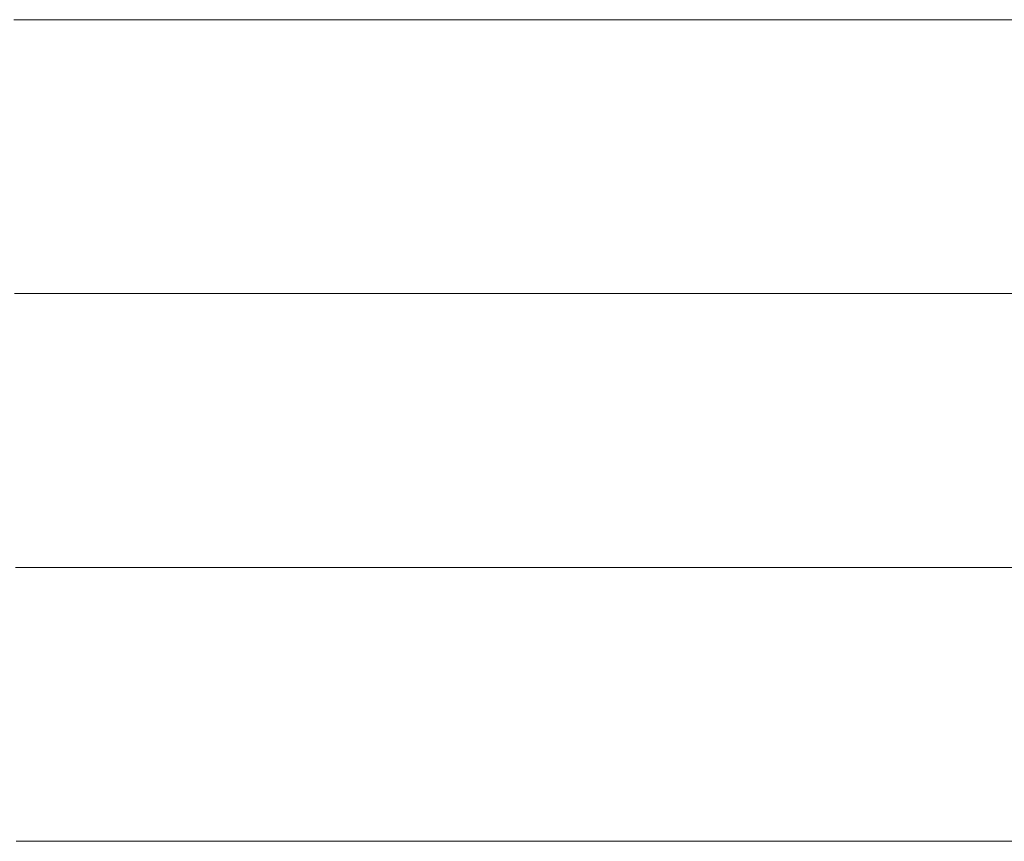
# Model space of a CAD drawing. Units: millimetres. Extents: x 59 to 11996, y 24 to 8424.
# Drawn here: x 8671 to 8696, y 462 to 483 of the extents above; entities that cross this region are included whole.
import ezdxf

# ---------------------------------------------------------------- set-up
doc = ezdxf.new("R2010")
doc.units = ezdxf.units.MM
doc.header["$MEASUREMENT"] = 0
doc.layers.add('(1) Shape lines', color=7, linetype='Continuous', lineweight=35)

# ---------------------------------------------------------------- blocks, each defined once
blk = doc.blocks.new('HATCH_1144_ac4eaa18-08b1-4602-ac2b-17cdf6c8d49c')
at = {"layer": '(1) Shape lines', "color": 0, "lineweight": 9}
for p, q in [((8671.054, 483), (8670.814, 483)), ((8671.054, 476), (8670.834, 476)), ((8671.054, 469), (8670.854, 469)), ((8671.054, 462), (8670.874, 462))]:
    blk.add_line(p, q, dxfattribs=at)
blk = doc.blocks.new('HATCH_1149_e8752a8e-1300-4b39-8aeb-3b216845c0fa')
at = {"layer": '(1) Shape lines', "color": 0, "lineweight": 9}
for p, q in [((8671.437, 483), (8671.054, 483)), ((8671.47, 476), (8671.054, 476)), ((8671.504, 469), (8671.054, 469)), ((8671.538, 462), (8671.054, 462))]:
    blk.add_line(p, q, dxfattribs=at)
blk = doc.blocks.new('HATCH_1150_a8309089-83cb-4980-b80a-fe5bc3a430cd')
at = {"layer": '(1) Shape lines', "color": 0, "lineweight": 9}
for p, q in [((8671.833, 483), (8671.437, 483)), ((8671.833, 476), (8671.47, 476)), ((8671.833, 469), (8671.504, 469)), ((8671.833, 462), (8671.538, 462))]:
    blk.add_line(p, q, dxfattribs=at)
blk = doc.blocks.new('HATCH_1155_000c53d6-af05-4e9d-ba2c-256e4e62233d')
at = {"layer": '(1) Shape lines', "color": 0, "lineweight": 9}
for p, q in [((8672.103, 483), (8671.833, 483)), ((8672.127, 476), (8671.833, 476)), ((8672.15, 469), (8671.833, 469)), ((8672.174, 462), (8671.833, 462))]:
    blk.add_line(p, q, dxfattribs=at)
blk = doc.blocks.new('HATCH_1156_acb9419a-5812-4697-825f-caf281d12dfe')
at = {"layer": '(1) Shape lines', "color": 0, "lineweight": 9}
for p, q in [((8672.375, 483), (8672.103, 483)), ((8672.375, 476), (8672.127, 476)), ((8672.375, 469), (8672.15, 469)), ((8672.375, 462), (8672.174, 462))]:
    blk.add_line(p, q, dxfattribs=at)
blk = doc.blocks.new('HATCH_1161_646cbb4c-c73b-440c-a4d8-9aad3cef6a32')
at = {"layer": '(1) Shape lines', "color": 0, "lineweight": 9}
for p, q in [((8672.591, 483), (8672.375, 483)), ((8672.609, 476), (8672.375, 476)), ((8672.628, 469), (8672.375, 469)), ((8672.646, 462), (8672.375, 462))]:
    blk.add_line(p, q, dxfattribs=at)
blk = doc.blocks.new('HATCH_1162_cf06dcf9-6dad-43ba-9fd8-0e19d8062c80')
at = {"layer": '(1) Shape lines', "color": 0, "lineweight": 9}
for p, q in [((8672.802, 483), (8672.591, 483)), ((8672.802, 476), (8672.609, 476)), ((8672.802, 469), (8672.628, 469)), ((8672.802, 462), (8672.646, 462))]:
    blk.add_line(p, q, dxfattribs=at)
blk = doc.blocks.new('HATCH_1167_b8084b46-ea8f-4e65-8d04-365c3ff29829')
at = {"layer": '(1) Shape lines', "color": 0, "lineweight": 9}
for p, q in [((8673.092, 483), (8672.802, 483)), ((8673.116, 476), (8672.802, 476)), ((8673.141, 469), (8672.802, 469)), ((8673.165, 462), (8672.802, 462))]:
    blk.add_line(p, q, dxfattribs=at)
blk = doc.blocks.new('HATCH_1168_59b69c99-245d-47d0-bf5e-fac352e7651a')
at = {"layer": '(1) Shape lines', "color": 0, "lineweight": 9}
for p, q in [((8673.37, 483), (8673.092, 483)), ((8673.37, 476), (8673.116, 476)), ((8673.37, 469), (8673.141, 469)), ((8673.37, 462), (8673.165, 462))]:
    blk.add_line(p, q, dxfattribs=at)
blk = doc.blocks.new('HATCH_1173_ad55b509-f054-476d-9cc7-0300092f9c78')
at = {"layer": '(1) Shape lines', "color": 0, "lineweight": 9}
for p, q in [((8673.378, 483), (8673.37, 483)), ((8673.379, 476), (8673.37, 476)), ((8673.38, 469), (8673.37, 469)), ((8673.381, 462), (8673.37, 462))]:
    blk.add_line(p, q, dxfattribs=at)
blk = doc.blocks.new('HATCH_1174_ec346f78-597e-41e0-8be8-71542aaa14e7')
at = {"layer": '(1) Shape lines', "color": 0, "lineweight": 9}
for p, q in [((8673.387, 483), (8673.378, 483)), ((8673.387, 476), (8673.379, 476)), ((8673.387, 469), (8673.38, 469)), ((8673.387, 462), (8673.381, 462))]:
    blk.add_line(p, q, dxfattribs=at)
blk = doc.blocks.new('HATCH_1179_ba4a9bf4-c6fe-450a-ac7f-50249be6c179')
at = {"layer": '(1) Shape lines', "color": 0, "lineweight": 9}
for p, q in [((8673.459, 483), (8673.387, 483)), ((8673.465, 476), (8673.387, 476)), ((8673.471, 469), (8673.387, 469)), ((8673.477, 462), (8673.387, 462))]:
    blk.add_line(p, q, dxfattribs=at)
blk = doc.blocks.new('HATCH_1180_48a672c9-d3fa-4158-b2e1-1f9775d5e103')
at = {"layer": '(1) Shape lines', "color": 0, "lineweight": 9}
for p, q in [((8673.527, 483), (8673.459, 483)), ((8673.527, 476), (8673.465, 476)), ((8673.527, 469), (8673.471, 469)), ((8673.527, 462), (8673.477, 462))]:
    blk.add_line(p, q, dxfattribs=at)
blk = doc.blocks.new('HATCH_1185_e4831845-59c0-40fc-8ca3-8976b2f7b0f3')
at = {"layer": '(1) Shape lines', "color": 0, "lineweight": 9}
for p, q in [((8673.546, 483), (8673.527, 483)), ((8673.548, 476), (8673.527, 476)), ((8673.549, 469), (8673.527, 469)), ((8673.551, 462), (8673.527, 462))]:
    blk.add_line(p, q, dxfattribs=at)
blk = doc.blocks.new('HATCH_1186_330ef406-783d-4daa-8abe-728ae3e18449')
at = {"layer": '(1) Shape lines', "color": 0, "lineweight": 9}
for p, q in [((8673.564, 483), (8673.546, 483)), ((8673.564, 476), (8673.548, 476)), ((8673.564, 469), (8673.549, 469)), ((8673.564, 462), (8673.551, 462))]:
    blk.add_line(p, q, dxfattribs=at)
blk = doc.blocks.new('HATCH_1191_2a47206f-9075-41ef-b739-0fc05641ddea')
at = {"layer": '(1) Shape lines', "color": 0, "lineweight": 9}
for p, q in [((8673.809, 483), (8673.564, 483)), ((8673.83, 476), (8673.564, 476)), ((8673.85, 469), (8673.564, 469)), ((8673.871, 462), (8673.564, 462))]:
    blk.add_line(p, q, dxfattribs=at)
blk = doc.blocks.new('HATCH_1192_dffa21d9-08d0-435b-af71-77a9e902947b')
at = {"layer": '(1) Shape lines', "color": 0, "lineweight": 9}
for p, q in [((8674.037, 483), (8673.809, 483)), ((8674.037, 476), (8673.83, 476)), ((8674.037, 469), (8673.85, 469)), ((8674.037, 462), (8673.871, 462))]:
    blk.add_line(p, q, dxfattribs=at)
blk = doc.blocks.new('HATCH_1197_038f6d7d-a36d-4d2d-900c-0d4103c63a09')
at = {"layer": '(1) Shape lines', "color": 0, "lineweight": 9}
for p, q in [((8674.061, 483), (8674.037, 483)), ((8674.063, 476), (8674.037, 476)), ((8674.065, 469), (8674.037, 469)), ((8674.067, 462), (8674.037, 462))]:
    blk.add_line(p, q, dxfattribs=at)
blk = doc.blocks.new('HATCH_1198_e74ad505-c9ce-4062-aee2-48b67f4fdab4')
at = {"layer": '(1) Shape lines', "color": 0, "lineweight": 9}
for p, q in [((8674.083, 483), (8674.061, 483)), ((8674.083, 476), (8674.063, 476)), ((8674.083, 469), (8674.065, 469)), ((8674.083, 462), (8674.067, 462))]:
    blk.add_line(p, q, dxfattribs=at)
blk = doc.blocks.new('HATCH_1203_bf30bc61-91c0-4954-b85e-7fea4e380eca')
at = {"layer": '(1) Shape lines', "color": 0, "lineweight": 9}
for p, q in [((8674.23, 483), (8674.083, 483)), ((8674.242, 476), (8674.083, 476)), ((8674.254, 469), (8674.083, 469)), ((8674.266, 462), (8674.083, 462))]:
    blk.add_line(p, q, dxfattribs=at)
blk = doc.blocks.new('HATCH_1204_9fbc5d96-51a0-4c62-9a38-229aea38e400')
at = {"layer": '(1) Shape lines', "color": 0, "lineweight": 9}
for p, q in [((8674.363, 483), (8674.23, 483)), ((8674.363, 476), (8674.242, 476)), ((8674.363, 469), (8674.254, 469)), ((8674.363, 462), (8674.266, 462))]:
    blk.add_line(p, q, dxfattribs=at)
blk = doc.blocks.new('HATCH_1209_46026e6f-2a02-48c3-9143-e95f40078bc4')
at = {"layer": '(1) Shape lines', "color": 0, "lineweight": 9}
for p, q in [((8674.469, 483), (8674.363, 483)), ((8674.477, 476), (8674.363, 476)), ((8674.486, 469), (8674.363, 469)), ((8674.495, 462), (8674.363, 462))]:
    blk.add_line(p, q, dxfattribs=at)
blk = doc.blocks.new('HATCH_1210_8a273197-1aed-4a76-830c-eaec6db38c04')
at = {"layer": '(1) Shape lines', "color": 0, "lineweight": 9}
for p, q in [((8674.563, 483), (8674.469, 483)), ((8674.563, 476), (8674.477, 476)), ((8674.563, 469), (8674.486, 469)), ((8674.563, 462), (8674.495, 462))]:
    blk.add_line(p, q, dxfattribs=at)
blk = doc.blocks.new('HATCH_1215_56bd984f-a300-43a3-9c86-0e20a8373348')
at = {"layer": '(1) Shape lines', "color": 0, "lineweight": 9}
for p, q in [((8674.576, 483), (8674.563, 483)), ((8674.577, 476), (8674.563, 476)), ((8674.578, 469), (8674.563, 469)), ((8674.579, 462), (8674.563, 462))]:
    blk.add_line(p, q, dxfattribs=at)
blk = doc.blocks.new('HATCH_1216_9f361d87-4299-486c-9b27-8740f3af851a')
at = {"layer": '(1) Shape lines', "color": 0, "lineweight": 9}
for p, q in [((8674.588, 483), (8674.576, 483)), ((8674.588, 476), (8674.577, 476)), ((8674.588, 469), (8674.578, 469)), ((8674.588, 462), (8674.579, 462))]:
    blk.add_line(p, q, dxfattribs=at)
blk = doc.blocks.new('HATCH_1221_1f4f1dfe-01aa-4496-9aa0-1dc68edb30c9')
at = {"layer": '(1) Shape lines', "color": 0, "lineweight": 9}
for p, q in [((8674.73, 483), (8674.588, 483)), ((8674.742, 476), (8674.588, 476)), ((8674.753, 469), (8674.588, 469)), ((8674.765, 462), (8674.588, 462))]:
    blk.add_line(p, q, dxfattribs=at)
blk = doc.blocks.new('HATCH_1222_0331d4ab-5d24-4478-b689-1ca63646f889')
at = {"layer": '(1) Shape lines', "color": 0, "lineweight": 9}
for p, q in [((8674.857, 483), (8674.73, 483)), ((8674.857, 476), (8674.742, 476)), ((8674.857, 469), (8674.753, 469)), ((8674.857, 462), (8674.765, 462))]:
    blk.add_line(p, q, dxfattribs=at)
blk = doc.blocks.new('HATCH_1227_9d485f7a-9426-4deb-aa53-8408763ca578')
at = {"layer": '(1) Shape lines', "color": 0, "lineweight": 9}
for p, q in [((8674.97, 483), (8674.857, 483)), ((8674.98, 476), (8674.857, 476)), ((8674.989, 469), (8674.857, 469)), ((8674.998, 462), (8674.857, 462))]:
    blk.add_line(p, q, dxfattribs=at)
blk = doc.blocks.new('HATCH_1228_7e2639cd-d336-455d-85ad-4e5d5c122fb4')
at = {"layer": '(1) Shape lines', "color": 0, "lineweight": 9}
for p, q in [((8675.07, 483), (8674.97, 483)), ((8675.07, 476), (8674.98, 476)), ((8675.07, 469), (8674.989, 469)), ((8675.07, 462), (8674.998, 462))]:
    blk.add_line(p, q, dxfattribs=at)
blk = doc.blocks.new('HATCH_1233_0eb9603d-16f4-44fb-96d7-223d03ab25cd')
at = {"layer": '(1) Shape lines', "color": 0, "lineweight": 9}
for p, q in [((8675.572, 483), (8675.07, 483)), ((8675.613, 476), (8675.07, 476)), ((8675.654, 469), (8675.07, 469)), ((8675.695, 462), (8675.07, 462))]:
    blk.add_line(p, q, dxfattribs=at)
blk = doc.blocks.new('HATCH_1234_dd93c8c7-4f4b-4640-9f91-aea351f8f891')
at = {"layer": '(1) Shape lines', "color": 0, "lineweight": 9}
for p, q in [((8676.002, 483), (8675.572, 483)), ((8676.002, 476), (8675.613, 476)), ((8676.002, 469), (8675.654, 469)), ((8676.002, 462), (8675.695, 462))]:
    blk.add_line(p, q, dxfattribs=at)
blk = doc.blocks.new('HATCH_1239_8f5c094c-20a8-48b5-a229-6a117311aac0')
at = {"layer": '(1) Shape lines', "color": 0, "lineweight": 9}
for p, q in [((8676.623, 483), (8676.002, 483)), ((8676.673, 476), (8676.002, 476)), ((8676.722, 469), (8676.002, 469)), ((8676.772, 462), (8676.002, 462))]:
    blk.add_line(p, q, dxfattribs=at)
blk = doc.blocks.new('HATCH_1240_6bd6970c-83ca-4a24-887f-b067fb17cae3')
at = {"layer": '(1) Shape lines', "color": 0, "lineweight": 9}
for p, q in [((8677.129, 483), (8676.623, 483)), ((8677.129, 476), (8676.673, 476)), ((8677.129, 469), (8676.722, 469)), ((8677.129, 462), (8676.772, 462))]:
    blk.add_line(p, q, dxfattribs=at)
blk = doc.blocks.new('HATCH_1245_e96d93c8-1415-4e86-b858-7442cc3eccda')
at = {"layer": '(1) Shape lines', "color": 0, "lineweight": 9}
for p, q in [((8677.715, 483), (8677.129, 483)), ((8677.761, 476), (8677.129, 476)), ((8677.806, 469), (8677.129, 469)), ((8677.852, 462), (8677.129, 462))]:
    blk.add_line(p, q, dxfattribs=at)
blk = doc.blocks.new('HATCH_1246_780b95ec-ac57-4c10-affe-b81ade9f23ca')
at = {"layer": '(1) Shape lines', "color": 0, "lineweight": 9}
for p, q in [((8678.168, 483), (8677.715, 483)), ((8678.168, 476), (8677.761, 476)), ((8678.168, 469), (8677.806, 469)), ((8678.168, 462), (8677.852, 462))]:
    blk.add_line(p, q, dxfattribs=at)
blk = doc.blocks.new('HATCH_1251_af2a571e-fee5-4a40-bb83-892d4573a5c9')
at = {"layer": '(1) Shape lines', "color": 0, "lineweight": 9}
for p, q in [((8679.28, 483), (8678.168, 483)), ((8679.365, 476), (8678.168, 476)), ((8679.45, 469), (8678.168, 469)), ((8679.535, 462), (8678.168, 462))]:
    blk.add_line(p, q, dxfattribs=at)
blk = doc.blocks.new('HATCH_1252_6c1b87fb-c3d0-4120-a537-7596a27f4ace')
at = {"layer": '(1) Shape lines', "color": 0, "lineweight": 9}
for p, q in [((8680.077, 483), (8679.28, 483)), ((8680.077, 476), (8679.365, 476)), ((8680.077, 469), (8679.45, 469)), ((8680.077, 462), (8679.535, 462))]:
    blk.add_line(p, q, dxfattribs=at)
blk = doc.blocks.new('HATCH_1257_53b33157-9b3f-484a-9019-91770f7f37e4')
at = {"layer": '(1) Shape lines', "color": 0, "lineweight": 9}
for p, q in [((8680.228, 483), (8680.077, 483)), ((8680.239, 476), (8680.077, 476)), ((8680.25, 469), (8680.077, 469)), ((8680.261, 462), (8680.077, 462))]:
    blk.add_line(p, q, dxfattribs=at)
blk = doc.blocks.new('HATCH_1258_c2b35095-5f24-4dc4-908c-03ce9313a536')
at = {"layer": '(1) Shape lines', "color": 0, "lineweight": 9}
for p, q in [((8680.331, 483), (8680.228, 483)), ((8680.331, 476), (8680.239, 476)), ((8680.331, 469), (8680.25, 469)), ((8680.331, 462), (8680.261, 462))]:
    blk.add_line(p, q, dxfattribs=at)
blk = doc.blocks.new('HATCH_1263_f1ce7cb4-27a0-4542-993e-17b37c18d46f')
at = {"layer": '(1) Shape lines', "color": 0, "lineweight": 9}
for p, q in [((8681.186, 483), (8680.331, 483)), ((8681.248, 476), (8680.331, 476)), ((8681.311, 469), (8680.331, 469)), ((8681.374, 462), (8680.331, 462))]:
    blk.add_line(p, q, dxfattribs=at)
blk = doc.blocks.new('HATCH_1264_1e7f80de-6157-43c6-ba73-271acceec838')
at = {"layer": '(1) Shape lines', "color": 0, "lineweight": 9}
for p, q in [((8681.744, 483), (8681.186, 483)), ((8681.744, 476), (8681.248, 476)), ((8681.744, 469), (8681.311, 469)), ((8681.744, 462), (8681.374, 462))]:
    blk.add_line(p, q, dxfattribs=at)
blk = doc.blocks.new('HATCH_1269_fb0700d7-af01-4fcb-be8b-8be7115afddd')
at = {"layer": '(1) Shape lines', "color": 0, "lineweight": 9}
for p, q in [((8682.511, 483), (8681.744, 483)), ((8682.566, 476), (8681.744, 476)), ((8682.621, 469), (8681.744, 469)), ((8682.676, 462), (8681.744, 462))]:
    blk.add_line(p, q, dxfattribs=at)
blk = doc.blocks.new('HATCH_1270_46a53581-8d6f-4be0-80dc-d4fa862a664a')
at = {"layer": '(1) Shape lines', "color": 0, "lineweight": 9}
for p, q in [((8682.981, 483), (8682.511, 483)), ((8682.981, 476), (8682.566, 476)), ((8682.981, 469), (8682.621, 469)), ((8682.981, 462), (8682.676, 462))]:
    blk.add_line(p, q, dxfattribs=at)
blk = doc.blocks.new('HATCH_1275_deca57dc-0c62-4d7e-9183-a8df88c713c0')
at = {"layer": '(1) Shape lines', "color": 0, "lineweight": 9}
for p, q in [((8683.107, 483), (8682.981, 483)), ((8683.116, 476), (8682.981, 476)), ((8683.125, 469), (8682.981, 469)), ((8683.134, 462), (8682.981, 462))]:
    blk.add_line(p, q, dxfattribs=at)
blk = doc.blocks.new('HATCH_1276_6b1c615b-2e2d-4a04-82b7-0aeecac960e8')
at = {"layer": '(1) Shape lines', "color": 0, "lineweight": 9}
for p, q in [((8683.182, 483), (8683.107, 483)), ((8683.182, 476), (8683.116, 476)), ((8683.182, 469), (8683.125, 469)), ((8683.182, 462), (8683.134, 462))]:
    blk.add_line(p, q, dxfattribs=at)
blk = doc.blocks.new('HATCH_1281_d61a106a-21f2-466c-8a6e-d49c2dab3f25')
at = {"layer": '(1) Shape lines', "color": 0, "lineweight": 9}
for p, q in [((8683.964, 483), (8683.182, 483)), ((8684.019, 476), (8683.182, 476)), ((8684.073, 469), (8683.182, 469)), ((8684.128, 462), (8683.182, 462))]:
    blk.add_line(p, q, dxfattribs=at)
blk = doc.blocks.new('HATCH_1282_ee2d9a2e-8b65-457a-bb00-ee05ac795748')
at = {"layer": '(1) Shape lines', "color": 0, "lineweight": 9}
for p, q in [((8684.408, 483), (8683.964, 483)), ((8684.408, 476), (8684.019, 476)), ((8684.408, 469), (8684.073, 469)), ((8684.408, 462), (8684.128, 462))]:
    blk.add_line(p, q, dxfattribs=at)
blk = doc.blocks.new('HATCH_1287_d425d65c-3a0d-4343-b6d9-d57ab85b64ee')
at = {"layer": '(1) Shape lines', "color": 0, "lineweight": 9}
for p, q in [((8684.833, 483), (8684.408, 483)), ((8684.862, 476), (8684.408, 476)), ((8684.892, 469), (8684.408, 469)), ((8684.921, 462), (8684.408, 462))]:
    blk.add_line(p, q, dxfattribs=at)
blk = doc.blocks.new('HATCH_1288_9d188d08-bd92-43d0-aa33-8985b529b9a0')
at = {"layer": '(1) Shape lines', "color": 0, "lineweight": 9}
for p, q in [((8685.064, 483), (8684.833, 483)), ((8685.064, 476), (8684.862, 476)), ((8685.064, 469), (8684.892, 469)), ((8685.064, 462), (8684.921, 462))]:
    blk.add_line(p, q, dxfattribs=at)
blk = doc.blocks.new('HATCH_1293_8f9d1b68-b7d6-4b39-bd55-b40aee3fa610')
at = {"layer": '(1) Shape lines', "color": 0, "lineweight": 9}
for p, q in [((8685.866, 483), (8685.064, 483)), ((8685.92, 476), (8685.064, 476)), ((8685.974, 469), (8685.064, 469)), ((8686.028, 462), (8685.064, 462))]:
    blk.add_line(p, q, dxfattribs=at)
blk = doc.blocks.new('HATCH_1294_bf273efb-26c0-465f-bd15-f20691ed0a1f')
at = {"layer": '(1) Shape lines', "color": 0, "lineweight": 9}
for p, q in [((8686.277, 483), (8685.866, 483)), ((8686.277, 476), (8685.92, 476)), ((8686.277, 469), (8685.974, 469)), ((8686.277, 462), (8686.028, 462))]:
    blk.add_line(p, q, dxfattribs=at)
blk = doc.blocks.new('HATCH_1299_200b8fbb-812f-473a-945a-463e29baa716')
at = {"layer": '(1) Shape lines', "color": 0, "lineweight": 9}
for p, q in [((8686.472, 483), (8686.277, 483)), ((8686.485, 476), (8686.277, 476)), ((8686.498, 469), (8686.277, 469)), ((8686.511, 462), (8686.277, 462))]:
    blk.add_line(p, q, dxfattribs=at)
blk = doc.blocks.new('HATCH_1300_c3da05cd-10f5-4ae1-a8e3-5d23459dba35')
at = {"layer": '(1) Shape lines', "color": 0, "lineweight": 9}
for p, q in [((8686.569, 483), (8686.472, 483)), ((8686.569, 476), (8686.485, 476)), ((8686.569, 469), (8686.498, 469)), ((8686.569, 462), (8686.511, 462))]:
    blk.add_line(p, q, dxfattribs=at)
blk = doc.blocks.new('HATCH_1305_d84a68d5-8f47-4dff-811d-e78d6661ed4d')
at = {"layer": '(1) Shape lines', "color": 0, "lineweight": 9}
for p, q in [((8687.177, 483), (8686.569, 483)), ((8687.217, 476), (8686.569, 476)), ((8687.257, 469), (8686.569, 469)), ((8687.297, 462), (8686.569, 462))]:
    blk.add_line(p, q, dxfattribs=at)
blk = doc.blocks.new('HATCH_1306_aca6f641-ee5f-46d7-9eac-66c0151086d7')
at = {"layer": '(1) Shape lines', "color": 0, "lineweight": 9}
for p, q in [((8687.468, 483), (8687.177, 483)), ((8687.468, 476), (8687.217, 476)), ((8687.468, 469), (8687.257, 469)), ((8687.468, 462), (8687.297, 462))]:
    blk.add_line(p, q, dxfattribs=at)
blk = doc.blocks.new('HATCH_1311_d51f67ae-006e-4cc1-8bd7-dc0a341be5e5')
at = {"layer": '(1) Shape lines', "color": 0, "lineweight": 9}
for p, q in [((8687.477, 483), (8687.468, 483)), ((8687.478, 476), (8687.468, 476)), ((8687.478, 469), (8687.468, 469)), ((8687.479, 462), (8687.468, 462))]:
    blk.add_line(p, q, dxfattribs=at)
blk = doc.blocks.new('HATCH_1312_7699ba5c-63b7-4894-a83e-bab16e5a6fe4')
at = {"layer": '(1) Shape lines', "color": 0, "lineweight": 9}
for p, q in [((8687.482, 483), (8687.477, 483)), ((8687.482, 476), (8687.478, 476)), ((8687.482, 469), (8687.478, 469)), ((8687.482, 462), (8687.479, 462))]:
    blk.add_line(p, q, dxfattribs=at)
blk = doc.blocks.new('HATCH_1317_9abb419c-e99a-4c1d-9d5c-c19ebc890647')
at = {"layer": '(1) Shape lines', "color": 0, "lineweight": 9}
for p, q in [((8687.691, 483), (8687.482, 483)), ((8687.705, 476), (8687.482, 476)), ((8687.718, 469), (8687.482, 469)), ((8687.732, 462), (8687.482, 462))]:
    blk.add_line(p, q, dxfattribs=at)
blk = doc.blocks.new('HATCH_1318_0cda07e7-6482-44cd-afe1-aed79dff5779')
at = {"layer": '(1) Shape lines', "color": 0, "lineweight": 9}
for p, q in [((8687.789, 483), (8687.691, 483)), ((8687.789, 476), (8687.705, 476)), ((8687.789, 469), (8687.718, 469)), ((8687.789, 462), (8687.732, 462))]:
    blk.add_line(p, q, dxfattribs=at)
blk = doc.blocks.new('HATCH_1321_e6a72fa0-9560-4e6b-bdcd-b2b00fa2bc05')
at = {"layer": '(1) Shape lines', "color": 0, "lineweight": 9}
for p, q in [((8688, 483), (8687.789, 483)), ((8688.014, 476), (8687.789, 476)), ((8688.028, 469), (8687.789, 469)), ((8688.041, 462), (8687.789, 462))]:
    blk.add_line(p, q, dxfattribs=at)
blk = doc.blocks.new('HATCH_1322_b86a3a4e-c9ea-46ba-889f-d647e094e40d')
at = {"layer": '(1) Shape lines', "color": 0, "lineweight": 9}
for p, q in [((8688.097, 483), (8688, 483)), ((8688.097, 476), (8688.014, 476)), ((8688.097, 469), (8688.028, 469)), ((8688.097, 462), (8688.041, 462))]:
    blk.add_line(p, q, dxfattribs=at)
blk = doc.blocks.new('HATCH_1325_f6ce39ee-ac99-42b7-92f8-a57ea4561088')
at = {"layer": '(1) Shape lines', "color": 0, "lineweight": 9}
for p, q in [((8688.224, 483), (8688.097, 483)), ((8688.232, 476), (8688.097, 476)), ((8688.24, 469), (8688.097, 469)), ((8688.248, 462), (8688.097, 462))]:
    blk.add_line(p, q, dxfattribs=at)
blk = doc.blocks.new('HATCH_1326_8e8a6a79-8ffd-4c0a-9823-b1def1c26842')
at = {"layer": '(1) Shape lines', "color": 0, "lineweight": 9}
for p, q in [((8688.281, 483), (8688.224, 483)), ((8688.281, 476), (8688.232, 476)), ((8688.281, 469), (8688.24, 469)), ((8688.281, 462), (8688.248, 462))]:
    blk.add_line(p, q, dxfattribs=at)
blk = doc.blocks.new('HATCH_1327_d7e647fa-6055-4481-954d-0fe6ff1e6416')
at = {"layer": '(1) Shape lines', "color": 0, "lineweight": 9}
for p, q in [((8705.809, 483), (8688.281, 483)), ((8706.932, 476), (8688.281, 476)), ((8705.932, 469), (8688.281, 469)), ((8702.427, 462), (8688.281, 462))]:
    blk.add_line(p, q, dxfattribs=at)
blk = doc.blocks.new('GROUP_0_41c256a2-8022-4572-a639-ccacd1d88e7f')
at = {"layer": '(1) Shape lines', "color": 154, "linetype": 'ByBlock'}
for name in ['HATCH_1294_bf273efb-26c0-465f-bd15-f20691ed0a1f', 'HATCH_1299_200b8fbb-812f-473a-945a-463e29baa716', 'HATCH_1300_c3da05cd-10f5-4ae1-a8e3-5d23459dba35', 'HATCH_1305_d84a68d5-8f47-4dff-811d-e78d6661ed4d', 'HATCH_1306_aca6f641-ee5f-46d7-9eac-66c0151086d7', 'HATCH_1311_d51f67ae-006e-4cc1-8bd7-dc0a341be5e5', 'HATCH_1312_7699ba5c-63b7-4894-a83e-bab16e5a6fe4', 'HATCH_1317_9abb419c-e99a-4c1d-9d5c-c19ebc890647', 'HATCH_1318_0cda07e7-6482-44cd-afe1-aed79dff5779', 'HATCH_1321_e6a72fa0-9560-4e6b-bdcd-b2b00fa2bc05', 'HATCH_1322_b86a3a4e-c9ea-46ba-889f-d647e094e40d', 'HATCH_1325_f6ce39ee-ac99-42b7-92f8-a57ea4561088', 'HATCH_1326_8e8a6a79-8ffd-4c0a-9823-b1def1c26842', 'HATCH_1327_d7e647fa-6055-4481-954d-0fe6ff1e6416', 'HATCH_1270_46a53581-8d6f-4be0-80dc-d4fa862a664a', 'HATCH_1275_deca57dc-0c62-4d7e-9183-a8df88c713c0', 'HATCH_1276_6b1c615b-2e2d-4a04-82b7-0aeecac960e8', 'HATCH_1281_d61a106a-21f2-466c-8a6e-d49c2dab3f25', 'HATCH_1282_ee2d9a2e-8b65-457a-bb00-ee05ac795748', 'HATCH_1287_d425d65c-3a0d-4343-b6d9-d57ab85b64ee', 'HATCH_1288_9d188d08-bd92-43d0-aa33-8985b529b9a0', 'HATCH_1293_8f9d1b68-b7d6-4b39-bd55-b40aee3fa610', 'HATCH_1246_780b95ec-ac57-4c10-affe-b81ade9f23ca', 'HATCH_1251_af2a571e-fee5-4a40-bb83-892d4573a5c9', 'HATCH_1252_6c1b87fb-c3d0-4120-a537-7596a27f4ace', 'HATCH_1257_53b33157-9b3f-484a-9019-91770f7f37e4', 'HATCH_1258_c2b35095-5f24-4dc4-908c-03ce9313a536', 'HATCH_1263_f1ce7cb4-27a0-4542-993e-17b37c18d46f', 'HATCH_1264_1e7f80de-6157-43c6-ba73-271acceec838', 'HATCH_1269_fb0700d7-af01-4fcb-be8b-8be7115afddd', 'HATCH_1192_dffa21d9-08d0-435b-af71-77a9e902947b', 'HATCH_1197_038f6d7d-a36d-4d2d-900c-0d4103c63a09', 'HATCH_1198_e74ad505-c9ce-4062-aee2-48b67f4fdab4', 'HATCH_1203_bf30bc61-91c0-4954-b85e-7fea4e380eca', 'HATCH_1204_9fbc5d96-51a0-4c62-9a38-229aea38e400', 'HATCH_1209_46026e6f-2a02-48c3-9143-e95f40078bc4', 'HATCH_1210_8a273197-1aed-4a76-830c-eaec6db38c04', 'HATCH_1215_56bd984f-a300-43a3-9c86-0e20a8373348', 'HATCH_1216_9f361d87-4299-486c-9b27-8740f3af851a', 'HATCH_1221_1f4f1dfe-01aa-4496-9aa0-1dc68edb30c9', 'HATCH_1222_0331d4ab-5d24-4478-b689-1ca63646f889', 'HATCH_1227_9d485f7a-9426-4deb-aa53-8408763ca578', 'HATCH_1228_7e2639cd-d336-455d-85ad-4e5d5c122fb4', 'HATCH_1233_0eb9603d-16f4-44fb-96d7-223d03ab25cd', 'HATCH_1234_dd93c8c7-4f4b-4640-9f91-aea351f8f891', 'HATCH_1239_8f5c094c-20a8-48b5-a229-6a117311aac0', 'HATCH_1240_6bd6970c-83ca-4a24-887f-b067fb17cae3', 'HATCH_1245_e96d93c8-1415-4e86-b858-7442cc3eccda', 'HATCH_1144_ac4eaa18-08b1-4602-ac2b-17cdf6c8d49c', 'HATCH_1149_e8752a8e-1300-4b39-8aeb-3b216845c0fa', 'HATCH_1150_a8309089-83cb-4980-b80a-fe5bc3a430cd', 'HATCH_1155_000c53d6-af05-4e9d-ba2c-256e4e62233d', 'HATCH_1156_acb9419a-5812-4697-825f-caf281d12dfe', 'HATCH_1161_646cbb4c-c73b-440c-a4d8-9aad3cef6a32', 'HATCH_1162_cf06dcf9-6dad-43ba-9fd8-0e19d8062c80', 'HATCH_1167_b8084b46-ea8f-4e65-8d04-365c3ff29829', 'HATCH_1168_59b69c99-245d-47d0-bf5e-fac352e7651a', 'HATCH_1173_ad55b509-f054-476d-9cc7-0300092f9c78', 'HATCH_1174_ec346f78-597e-41e0-8be8-71542aaa14e7', 'HATCH_1179_ba4a9bf4-c6fe-450a-ac7f-50249be6c179', 'HATCH_1180_48a672c9-d3fa-4158-b2e1-1f9775d5e103', 'HATCH_1185_e4831845-59c0-40fc-8ca3-8976b2f7b0f3', 'HATCH_1186_330ef406-783d-4daa-8abe-728ae3e18449', 'HATCH_1191_2a47206f-9075-41ef-b739-0fc05641ddea']:
    blk.add_blockref(name, (0, 0), dxfattribs=at)

msp = doc.modelspace()

# ---------------------------------------------------------------- block references
at = {"color": 7, "linetype": 'ByBlock'}
msp.add_blockref('GROUP_0_41c256a2-8022-4572-a639-ccacd1d88e7f', (0, 0), dxfattribs=at)

doc.saveas('drawing.dxf')
